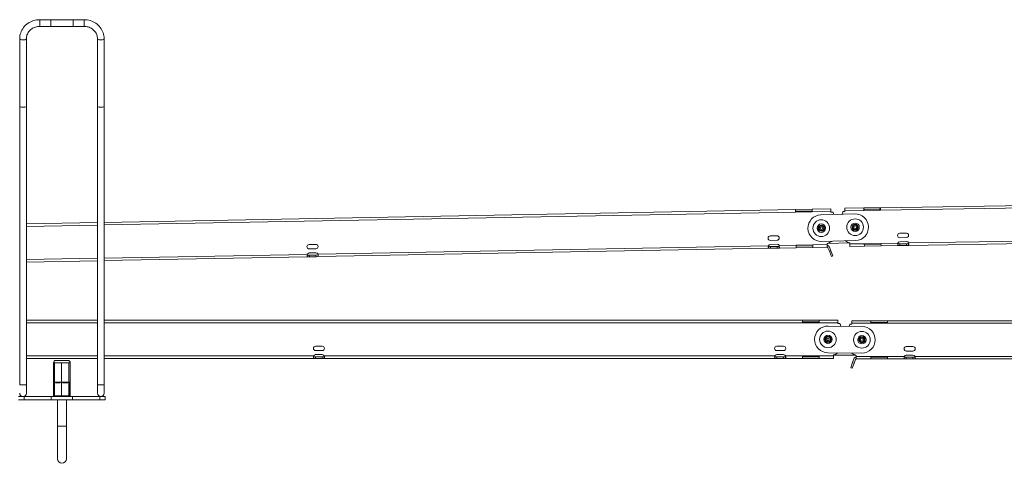
# Model space of a CAD drawing. Units: millimetres. Extents: x -2027 to 4402, y -1246 to 70.
# Drawn here: x -828 to 58, y -1239 to -840 of the extents above; entities that cross this region are included whole.
import ezdxf

# ---------------------------------------------------------------- set-up
doc = ezdxf.new("R2010")
doc.units = ezdxf.units.MM
doc.layers.add('TANGENT EDGES', color=7, linetype='Continuous', lineweight=0)
doc.layers.add('VISIBLE', color=7, linetype='Continuous', lineweight=0)

msp = doc.modelspace()

# ---------------------------------------------------------------- linework, layer by layer
at = {"layer": 'TANGENT EDGES'}
for p, q in [((-810.14, -846.18), (-810.14, -840.18)), ((-770.14, -846.18), (-770.14, -840.18)), ((-53.68, -1011.46), (599.63, -1000.88)), ((-752.14, -1024.68), (-130.2, -1013.12)), ((-115.2, -1012.84), (-98.2, -1012.52)), ((-85.68, -1011.98), (-68.68, -1011.7)), ((-822.14, -1025.98), (-758.14, -1024.79)), ((376.91, -1034.34), (-28.37, -1040.9)), ((-154.47, -1043.42), (-559.74, -1050.96)), ((-152.6, -1045.64), (-152.62, -1044.14)), ((-146.6, -1045.53), (-146.63, -1044.03)), ((-129.64, -1042.96), (-144.81, -1043.24)), ((-101.65, -1042.44), (-114.65, -1042.68)), ((-68.2, -1041.55), (-81.19, -1041.76)), ((-38.03, -1041.06), (-53.2, -1041.31)), ((-36.16, -1043.28), (-36.19, -1041.78)), ((-30.16, -1043.18), (-30.19, -1041.68)), ((-569.4, -1051.14), (-752.14, -1054.53)), ((-567.53, -1053.35), (-567.55, -1051.85)), ((-561.53, -1053.24), (-561.55, -1051.74)), ((-98.24, -1047.88), (-99.64, -1048.41)), ((-758.14, -1054.64), (-822.14, -1055.83)), ((-822.14, -1112.67), (-758.14, -1112.67)), ((-752.14, -1112.67), (-123.91, -1112.67)), ((-108.91, -1112.67), (-91.91, -1112.67)), ((-79.41, -1113.03), (-62.41, -1113.03)), ((-47.41, -1113.03), (599.63, -1113.03)), ((-758.14, -1142.52), (-822.14, -1142.52)), ((-563.74, -1142.52), (-752.14, -1142.52)), ((-148.74, -1142.52), (-554.08, -1142.52)), ((-123.91, -1142.52), (-139.08, -1142.52)), ((-95.91, -1142.52), (-108.91, -1142.52)), ((-797.64, -1148.56), (-784.41, -1148.56)), ((-784.41, -1148.56), (-782.64, -1148.56)), ((-561.91, -1144.77), (-561.91, -1143.27)), ((-555.91, -1144.77), (-555.91, -1143.27)), ((-146.91, -1144.77), (-146.91, -1143.27)), ((-140.91, -1144.77), (-140.91, -1143.27)), ((-77.3, -1148.89), (-78.71, -1148.38)), ((-62.41, -1142.88), (-75.41, -1142.88)), ((-32.24, -1142.88), (-47.41, -1142.88)), ((-30.41, -1145.13), (-30.41, -1143.63)), ((-24.41, -1145.13), (-24.41, -1143.63)), ((382.76, -1142.88), (-22.58, -1142.88)), ((-822.14, -1168.36), (-828.14, -1168.36)), ((-796.87, -1166.06), (-797.64, -1166.06)), ((-790.65, -1166.06), (-796.86, -1166.06)), ((-784.41, -1166.06), (-790.63, -1166.06)), ((-783.91, -1166.06), (-784.41, -1166.06)), ((-782.64, -1166.06), (-783.9, -1166.06)), ((-758.14, -1168.36), (-752.14, -1168.36)), ((-824.14, -1181.86), (-824.14, -1178.86)), ((-756.14, -1178.86), (-756.14, -1181.86)), ((-790.14, -1205.51), (-794.14, -1205.51)), ((-786.14, -1205.51), (-790.14, -1205.51))]:
    msp.add_line(p, q, dxfattribs=at)
for centre, radius in [((-106.92, -1027.61), 2.75), ((-106.92, -1027.61), 2.2), ((-76.44, -1026.75), 2.75), ((-76.44, -1026.75), 2.2), ((-100.91, -1127.59), 2.75), ((-100.91, -1127.59), 2.2), ((-70.41, -1127.96), 2.75), ((-70.41, -1127.96), 2.2)]:
    msp.add_circle(centre, radius, dxfattribs=at)
for centre, major_axis, start_param, end_param in [((-825.14, -857.28), (3, 0), -3.141593, 0), ((-755.14, -857.28), (-3, 0), 0, 3.141593)]:
    msp.add_ellipse(centre, major_axis=major_axis, ratio=0.34202, start_param=start_param, end_param=end_param, dxfattribs=at)
at = {"layer": 'VISIBLE'}
for p, q in [((-810.14, -840.18), (-780.14, -840.18)), ((-800.14, -846.18), (-800.14, -840.18)), ((-800.14, -840.18), (-770.14, -840.18)), ((-780.14, -846.18), (-780.14, -840.18)), ((-810.14, -846.18), (-780.14, -846.18)), ((-800.14, -846.18), (-770.14, -846.18)), ((-828.14, -918.36), (-828.14, -857.28)), ((-822.14, -918.36), (-822.14, -857.28)), ((-758.14, -857.28), (-758.14, -918.36)), ((-752.14, -857.28), (-752.14, -918.36)), ((-828.14, -1168.36), (-828.14, -918.36)), ((-822.14, -1168.36), (-822.14, -918.36)), ((-758.14, -918.36), (-758.14, -1168.36)), ((-752.14, -918.36), (-752.14, -1168.36)), ((599.63, -998.63), (-53.72, -1009.21)), ((-68.72, -1009.45), (-85.71, -1009.73)), ((-85.71, -1009.73), (-85.68, -1011.98)), ((-53.72, -1009.21), (-68.72, -1009.45)), ((-68.68, -1011.7), (-68.72, -1009.45)), ((-53.72, -1009.21), (-53.68, -1011.46)), ((-130.24, -1010.87), (-752.14, -1022.43)), ((-115.24, -1010.59), (-130.24, -1010.87)), ((-130.2, -1013.12), (-130.24, -1010.87)), ((-115.21, -1012.09), (-130.21, -1012.37)), ((-130.2, -1013.12), (-115.2, -1012.84)), ((-129.92, -1013.02), (-129.93, -1013.11)), ((-116.36, -1012.22), (-129.44, -1012.59)), ((-115.84, -1012.85), (-115.85, -1012.71)), ((-98.24, -1010.27), (-115.24, -1010.59)), ((-115.24, -1010.59), (-115.2, -1012.84)), ((-107.26, -1015.62), (-76.77, -1014.76)), ((-98.2, -1012.52), (-98.24, -1010.27)), ((-98.19, -1013.27), (-98.2, -1012.52)), ((-96.74, -1013.25), (-98.19, -1013.27)), ((-95.6, -1015.29), (-96.26, -1013.57)), ((-87.58, -1013.09), (-88.27, -1015.08)), ((-85.66, -1012.73), (-87.12, -1012.75)), ((-85.68, -1011.98), (-85.66, -1012.73)), ((-68.15, -1010.94), (-68.69, -1010.95)), ((-68.68, -1011.7), (-53.68, -1011.46)), ((-68.37, -1011.37), (-68.36, -1011.7)), ((-54.8, -1010.49), (-67.88, -1010.86)), ((-53.69, -1010.71), (-54.37, -1010.72)), ((-54.18, -1011.47), (-54.3, -1010.89)), ((-758.14, -1022.54), (-822.14, -1023.73)), ((-152.8, -1034.57), (-146.8, -1034.46)), ((-36.34, -1032.21), (-30.34, -1032.11)), ((-30.28, -1036.11), (-36.28, -1036.21)), ((-567.73, -1042.28), (-561.73, -1042.17)), ((-154.46, -1044.17), (-152.62, -1044.14)), ((-154.45, -1044.44), (-154.46, -1044.17)), ((-154.43, -1045.67), (-154.45, -1044.44)), ((-146.73, -1038.46), (-152.73, -1038.57)), ((-152.66, -1042.19), (-146.66, -1042.08)), ((-152.62, -1044.14), (-146.63, -1044.03)), ((-146.63, -1044.03), (-144.79, -1043.99)), ((-144.79, -1043.99), (-144.77, -1045.49)), ((-144.77, -1045.49), (-129.6, -1045.21)), ((-114.65, -1042.68), (-129.64, -1042.96)), ((-129.6, -1045.21), (-129.64, -1042.96)), ((-114.63, -1043.43), (-129.63, -1043.71)), ((-129.6, -1045.21), (-114.6, -1044.93)), ((-114.65, -1042.68), (-114.6, -1044.93)), ((-114.6, -1044.93), (-101.61, -1044.69)), ((-76.1, -1038.75), (-106.59, -1039.61)), ((-101.65, -1042.44), (-101.66, -1042.01)), ((-101.61, -1044.69), (-101.65, -1042.44)), ((-101.15, -1041.46), (-81.45, -1040.9)), ((-100.89, -1045.17), (-99.64, -1048.41)), ((-98.24, -1047.88), (-99.49, -1044.63)), ((-81.2, -1041.33), (-81.19, -1041.76)), ((-81.19, -1041.76), (-81.16, -1044.01)), ((-81.16, -1044.01), (-68.16, -1043.8)), ((-53.2, -1041.31), (-68.2, -1041.55)), ((-68.16, -1043.8), (-68.2, -1041.55)), ((-53.19, -1042.05), (-68.18, -1042.3)), ((-68.16, -1043.8), (-53.16, -1043.55)), ((-53.2, -1041.31), (-53.16, -1043.55)), ((-53.16, -1043.55), (-38, -1043.31)), ((-38.02, -1041.81), (-36.19, -1041.78)), ((-38, -1043.31), (-38.02, -1041.81)), ((-36.16, -1043.28), (-38, -1043.31)), ((-36.22, -1039.83), (-30.22, -1039.73)), ((-36.19, -1041.78), (-30.19, -1041.68)), ((-30.16, -1043.18), (-36.16, -1043.28)), ((-30.19, -1041.68), (-28.36, -1041.65)), ((-28.33, -1043.15), (-30.16, -1043.18)), ((-28.36, -1041.65), (-28.35, -1041.92)), ((-28.35, -1041.92), (-28.33, -1043.15)), ((-28.33, -1043.15), (376.95, -1036.59)), ((-752.14, -1056.78), (-569.36, -1053.39)), ((-569.39, -1051.89), (-567.55, -1051.85)), ((-569.38, -1052.16), (-569.39, -1051.89)), ((-569.36, -1053.39), (-569.38, -1052.16)), ((-567.53, -1053.35), (-569.36, -1053.39)), ((-561.66, -1046.17), (-567.66, -1046.28)), ((-567.59, -1049.9), (-561.59, -1049.79)), ((-567.55, -1051.85), (-561.55, -1051.74)), ((-561.53, -1053.24), (-567.53, -1053.35)), ((-561.55, -1051.74), (-559.72, -1051.71)), ((-559.69, -1053.21), (-561.53, -1053.24)), ((-559.72, -1051.71), (-559.72, -1051.98)), ((-559.72, -1051.98), (-559.69, -1053.21)), ((-559.69, -1053.21), (-154.43, -1045.67)), ((-152.6, -1045.64), (-154.43, -1045.67)), ((-146.6, -1045.53), (-152.6, -1045.64)), ((-144.77, -1045.49), (-146.6, -1045.53)), ((-99.64, -1048.41), (-97.85, -1053.08)), ((-96.45, -1052.54), (-98.24, -1047.88)), ((-97.85, -1053.08), (-96.45, -1052.54)), ((-822.14, -1058.08), (-758.14, -1056.89)), ((-758.14, -1110.42), (-822.14, -1110.42)), ((-123.91, -1110.42), (-752.14, -1110.42)), ((-108.91, -1110.42), (-123.91, -1110.42)), ((-123.91, -1112.67), (-123.91, -1110.42)), ((-123.23, -1111.92), (-123.91, -1111.92)), ((-123.91, -1112.67), (-108.91, -1112.67)), ((-123.3, -1112.09), (-123.41, -1112.67)), ((-109.72, -1111.84), (-122.8, -1111.68)), ((-108.91, -1111.92), (-109.45, -1111.92)), ((-109.23, -1112.67), (-109.23, -1112.34)), ((-108.91, -1110.42), (-108.91, -1112.67)), ((-91.91, -1110.42), (-108.91, -1110.42)), ((-100.77, -1115.59), (-70.27, -1115.96)), ((-91.91, -1112.67), (-91.91, -1110.42)), ((-91.91, -1113.42), (-91.91, -1112.67)), ((-90.46, -1113.42), (-91.91, -1113.42)), ((-89.26, -1115.73), (-89.99, -1113.75)), ((-81.33, -1114.11), (-81.96, -1115.82)), ((-79.41, -1113.78), (-80.86, -1113.78)), ((-62.41, -1110.78), (-79.41, -1110.78)), ((-79.41, -1110.78), (-79.41, -1113.03)), ((-79.41, -1113.03), (-79.41, -1113.78)), ((-47.41, -1110.78), (-62.41, -1110.78)), ((-62.41, -1113.03), (-62.41, -1110.78)), ((-47.41, -1112.28), (-62.41, -1112.28)), ((-62.41, -1113.03), (-47.41, -1113.03)), ((-61.73, -1112.91), (-61.73, -1113.03)), ((-48.15, -1112.57), (-61.22, -1112.42)), ((-47.65, -1113.03), (-47.66, -1112.99)), ((599.63, -1110.78), (-47.41, -1110.78)), ((-47.41, -1110.78), (-47.41, -1113.03)), ((-561.91, -1133.7), (-555.91, -1133.7)), ((-146.91, -1133.7), (-140.91, -1133.7)), ((-555.91, -1137.7), (-561.91, -1137.7)), ((-561.91, -1141.32), (-555.91, -1141.32)), ((-140.91, -1137.7), (-146.91, -1137.7)), ((-146.91, -1141.32), (-140.91, -1141.32)), ((-108.91, -1142.52), (-123.91, -1142.52)), ((-123.91, -1144.77), (-123.91, -1142.52)), ((-108.91, -1142.52), (-108.91, -1144.77)), ((-70.55, -1139.96), (-101.05, -1139.59)), ((-95.91, -1142.52), (-95.91, -1142.08)), ((-95.91, -1144.77), (-95.91, -1142.52)), ((-95.67, -1141.66), (-75.96, -1141.89)), ((-75.41, -1142.45), (-75.41, -1142.88)), ((-30.41, -1134.06), (-24.41, -1134.06)), ((-24.41, -1138.06), (-30.41, -1138.06)), ((-30.41, -1141.68), (-24.41, -1141.68)), ((-822.14, -1144.77), (-758.14, -1144.77)), ((-797.64, -1148.56), (-797.64, -1166.06)), ((-797.64, -1149.35), (-797.64, -1149.36)), ((-797.64, -1149.36), (-797.64, -1149.36)), ((-797.64, -1178.36), (-797.64, -1149.36)), ((-796.87, -1149.36), (-796.87, -1149.35)), ((-796.87, -1149.36), (-796.87, -1178.36)), ((-796.87, -1149.36), (-796.86, -1149.36)), ((-785.94, -1146.56), (-795.64, -1146.56)), ((-790.65, -1149.36), (-790.64, -1149.36)), ((-790.64, -1149.35), (-790.64, -1149.36)), ((-790.64, -1149.36), (-790.64, -1178.36)), ((-790.64, -1149.36), (-790.63, -1149.36)), ((-784.64, -1146.56), (-785.94, -1146.56)), ((-783.91, -1149.35), (-783.9, -1149.36)), ((-783.91, -1149.36), (-783.9, -1149.36)), ((-783.9, -1149.36), (-783.9, -1178.36)), ((-783.9, -1149.36), (-783.9, -1149.36)), ((-782.64, -1148.56), (-782.64, -1166.06)), ((-782.64, -1149.35), (-782.63, -1149.36)), ((-782.64, -1149.36), (-782.63, -1149.36)), ((-782.63, -1178.36), (-782.63, -1149.36)), ((-752.14, -1144.77), (-563.74, -1144.77)), ((-563.74, -1143.27), (-561.91, -1143.27)), ((-563.74, -1143.54), (-563.74, -1143.27)), ((-563.74, -1144.77), (-563.74, -1143.54)), ((-561.91, -1144.77), (-563.74, -1144.77)), ((-561.91, -1143.27), (-555.91, -1143.27)), ((-555.91, -1144.77), (-561.91, -1144.77)), ((-555.91, -1143.27), (-554.08, -1143.27)), ((-554.08, -1144.77), (-555.91, -1144.77)), ((-554.08, -1143.27), (-554.08, -1143.54)), ((-554.08, -1143.54), (-554.08, -1144.77)), ((-554.08, -1144.77), (-148.74, -1144.77)), ((-148.74, -1143.54), (-148.74, -1143.27)), ((-148.74, -1143.27), (-146.91, -1143.27)), ((-148.74, -1144.77), (-148.74, -1143.54)), ((-146.91, -1144.77), (-148.74, -1144.77)), ((-146.91, -1143.27), (-140.91, -1143.27)), ((-140.91, -1144.77), (-146.91, -1144.77)), ((-140.91, -1143.27), (-139.08, -1143.27)), ((-139.08, -1144.77), (-140.91, -1144.77)), ((-139.08, -1143.27), (-139.08, -1144.77)), ((-139.08, -1144.77), (-123.91, -1144.77)), ((-108.91, -1143.27), (-123.91, -1143.27)), ((-123.91, -1144.77), (-108.91, -1144.77)), ((-108.91, -1144.77), (-95.91, -1144.77)), ((-78.71, -1148.38), (-80.42, -1153.08)), ((-79.01, -1153.59), (-77.3, -1148.89)), ((-77.53, -1145.11), (-78.71, -1148.38)), ((-77.3, -1148.89), (-76.12, -1145.63)), ((-75.41, -1142.88), (-75.41, -1145.13)), ((-75.41, -1145.13), (-62.41, -1145.13)), ((-62.41, -1145.13), (-62.41, -1142.88)), ((-47.41, -1142.88), (-62.41, -1142.88)), ((-47.41, -1143.63), (-62.41, -1143.63)), ((-62.41, -1145.13), (-47.41, -1145.13)), ((-47.41, -1142.88), (-47.41, -1145.13)), ((-47.41, -1145.13), (-32.24, -1145.13)), ((-32.24, -1143.63), (-30.41, -1143.63)), ((-32.24, -1145.13), (-32.24, -1143.63)), ((-30.41, -1145.13), (-32.24, -1145.13)), ((-30.41, -1143.63), (-24.41, -1143.63)), ((-24.41, -1145.13), (-30.41, -1145.13)), ((-24.41, -1143.63), (-22.58, -1143.63)), ((-22.58, -1145.13), (-24.41, -1145.13)), ((-22.58, -1143.63), (-22.58, -1143.9)), ((-22.58, -1143.9), (-22.58, -1145.13)), ((-22.58, -1145.13), (382.76, -1145.13)), ((-80.42, -1153.08), (-79.01, -1153.59)), ((-822.14, -1168.36), (-822.14, -1175.86)), ((-796.87, -1166.56), (-797.14, -1166.56)), ((-791.6, -1166.56), (-795.91, -1166.56)), ((-784.94, -1166.56), (-789.6, -1166.56)), ((-783.14, -1166.56), (-783.82, -1166.56)), ((-783.4, -1166.56), (-783.4, -1178.36)), ((-758.14, -1175.86), (-758.14, -1168.36)), ((-752.14, -1168.36), (-752.14, -1175.86)), ((-824.14, -1178.86), (-829.14, -1178.86)), ((-829.14, -1181.86), (-824.14, -1181.86)), ((-799.73, -1178.86), (-824.14, -1178.86)), ((-824.14, -1181.86), (-799.73, -1181.86)), ((-780.54, -1178.86), (-799.73, -1178.86)), ((-799.73, -1178.86), (-799.73, -1181.86)), ((-799.73, -1181.86), (-780.54, -1181.86)), ((-796.87, -1178.36), (-797.64, -1178.36)), ((-797.06, -1178.86), (-797.64, -1178.36)), ((-790.64, -1178.36), (-796.87, -1178.36)), ((-796.35, -1178.86), (-796.87, -1178.36)), ((-794.14, -1205.51), (-794.14, -1181.86)), ((-783.9, -1178.36), (-790.64, -1178.36)), ((-790.6, -1178.86), (-790.64, -1178.36)), ((-786.14, -1205.51), (-786.14, -1181.86)), ((-784.38, -1178.86), (-783.9, -1178.36)), ((-783.92, -1178.86), (-783.4, -1178.36)), ((-783.4, -1178.36), (-783.9, -1178.36)), ((-782.63, -1178.36), (-783.4, -1178.36)), ((-783.21, -1178.86), (-782.63, -1178.36)), ((-780.54, -1178.86), (-780.54, -1181.86)), ((-756.14, -1178.86), (-780.54, -1178.86)), ((-780.54, -1181.86), (-756.14, -1181.86)), ((-751.14, -1178.86), (-756.14, -1178.86)), ((-756.14, -1181.86), (-751.14, -1181.86)), ((-751.14, -1181.86), (-751.14, -1178.86)), ((-794.14, -1235.01), (-794.14, -1205.51)), ((-786.14, -1205.51), (-786.14, -1235.01))]:
    msp.add_line(p, q, dxfattribs=at)
for centre, radius in [((-106.92, -1027.61), 7.5), ((-106.92, -1027.61), 3.75), ((-106.92, -1027.61), 1.2), ((-76.44, -1026.75), 7.5), ((-76.44, -1026.75), 3.75), ((-76.44, -1026.75), 1.2), ((-100.91, -1127.59), 7.5), ((-100.91, -1127.59), 3.75), ((-70.41, -1127.96), 7.5), ((-70.41, -1127.96), 3.75), ((-100.91, -1127.59), 1.2), ((-70.41, -1127.96), 1.2)]:
    msp.add_circle(centre, radius, dxfattribs=at)
for centre, radius, start, end in [((-129.42, -1013.09), 0.5, 91.61241, 171.61241), ((-106.92, -1027.61), 12, 91.61241, 271.61241), ((-116.35, -1012.72), 0.5, 1.61241, 91.61241), ((-96.73, -1013.75), 0.5, 21.06484, 91.06484), ((-87.11, -1013.25), 0.5, 90.92805, 160.92805), ((-76.44, -1026.75), 12, 271.61241, 91.61241), ((-67.87, -1011.36), 0.5, 91.61241, 181.61241), ((-54.79, -1010.99), 0.5, 11.61241, 91.61241), ((-152.77, -1036.57), 2, 91.06484, 271.06484), ((-146.77, -1036.46), 2, 271.06484, 91.06484), ((-36.31, -1034.21), 2, 90.92805, 270.92805), ((-30.31, -1034.11), 2, 270.92805, 90.92805), ((-567.69, -1044.28), 2, 91.06484, 271.06484), ((-561.69, -1044.17), 2, 271.06484, 91.06484), ((-152.62, -1044.19), 2, 91.06484, 157.45209), ((-146.62, -1044.08), 2, 24.6776, 91.06484), ((-101.16, -1042), 0.5, 111.8484, 181.06484), ((-101.59, -1045.44), 2.25, 21.06484, 91.06484), ((-101.59, -1045.44), 0.75, 21.06484, 91.06484), ((-106.92, -1027.61), 15, 291.8484, 308.48231), ((-76.44, -1026.75), 15, 234.74252, 250.14449), ((-81.7, -1041.33), 0.5, 0.92805, 70.14449), ((-36.19, -1041.83), 2, 90.92805, 157.31529), ((-30.19, -1041.73), 2, 24.5408, 90.92805), ((-567.55, -1051.9), 2, 91.06484, 157.45209), ((-561.55, -1051.79), 2, 24.6776, 91.06484), ((-122.81, -1112.18), 0.5, 89.31563, 169.31563), ((-100.91, -1127.59), 12, 89.31563, 269.31563), ((-109.73, -1112.34), 0.5, 359.31563, 89.31563), ((-90.46, -1113.92), 0.5, 20, 90), ((-80.86, -1114.28), 0.5, 90, 160), ((-70.41, -1127.96), 12, 269.31563, 89.31563), ((-61.23, -1112.92), 0.5, 89.31563, 179.31563), ((-48.15, -1113.07), 0.5, 9.31563, 89.31563), ((-561.91, -1135.7), 2, 90, 270), ((-555.91, -1135.7), 2, 270, 90), ((-146.91, -1135.7), 2, 90, 270), ((-140.91, -1135.7), 2, 270, 90), ((-561.91, -1143.32), 2, 90, 156.38724), ((-555.91, -1143.32), 2, 23.61276, 90), ((-146.91, -1143.32), 2, 90, 156.38724), ((-140.91, -1143.32), 2, 23.61276, 90), ((-95.41, -1142.08), 0.5, 110.78356, 180), ((-100.91, -1127.59), 15, 290.78356, 306.18553), ((-70.41, -1127.96), 15, 232.44573, 249.21644), ((-75.91, -1142.45), 0.5, 0, 69.21644), ((-30.41, -1136.06), 2, 90, 270), ((-30.41, -1143.68), 2, 90, 156.38724), ((-24.41, -1136.06), 2, 270, 90), ((-24.41, -1143.68), 2, 23.61276, 90), ((-795.64, -1148.56), 2, 90, 180), ((-784.64, -1148.56), 2, 0, 90), ((-75.41, -1145.88), 2.25, 90, 160), ((-75.41, -1145.88), 0.75, 90, 160), ((-797.14, -1166.06), 0.5, 180, 270), ((-783.14, -1166.06), 0.5, 270, 0), ((-825.14, -1175.86), 3, 180, 360), ((-755.14, -1175.86), 3, 180, 0), ((-790.14, -1235.01), 4, 180, 360)]:
    msp.add_arc(centre, radius, start, end, dxfattribs=at)
for centre, major_axis, start_param, end_param in [((-825.14, -918.36), (-3, 0), 0, 3.141593), ((-755.14, -918.36), (3, 0), -3.141593, 0)]:
    msp.add_ellipse(centre, major_axis=major_axis, ratio=0.176327, start_param=start_param, end_param=end_param, dxfattribs=at)
for points, knots in [([(-828.14, -857.28), (-828.14, -855.47), (-827.83, -853.66), (-826.65, -850.23), (-825.77, -848.61), (-823.53, -845.72), (-822.18, -844.44), (-819.13, -842.36), (-817.44, -841.55), (-813.88, -840.46), (-812.01, -840.18), (-810.14, -840.18), (-810.14, -840.18), (-810.14, -840.18)], [3.141593, 3.141593, 3.141593, 3.141593, 3.455256, 3.455256, 3.769415, 3.769415, 4.083574, 4.083574, 4.397733, 4.397733, 4.711893, 4.711893, 4.712389, 4.712389, 4.712389, 4.712389]), ([(-770.14, -840.18), (-768.27, -840.18), (-766.4, -840.46), (-762.85, -841.55), (-761.15, -842.36), (-758.1, -844.44), (-756.75, -845.71), (-754.51, -848.61), (-753.63, -850.23), (-752.44, -853.66), (-752.14, -855.47), (-752.14, -857.28)], [1.570796, 1.570796, 1.570796, 1.570796, 1.884956, 1.884956, 2.199115, 2.199115, 2.513274, 2.513274, 2.827433, 2.827433, 3.141593, 3.141593, 3.141593, 3.141593]), ([(-822.14, -857.28), (-822.14, -856.14), (-821.94, -854.99), (-821.19, -852.81), (-820.63, -851.77), (-819.17, -849.89), (-818.28, -849.05), (-816.24, -847.66), (-815.1, -847.11), (-812.7, -846.38), (-811.43, -846.19), (-810.15, -846.18), (-810.14, -846.18), (-810.14, -846.18)], [3.141593, 3.141593, 3.141593, 3.141593, 3.455752, 3.455752, 3.769911, 3.769911, 4.08407, 4.08407, 4.39823, 4.39823, 4.710227, 4.710227, 4.712389, 4.712389, 4.712389, 4.712389]), ([(-770.14, -846.18), (-768.87, -846.18), (-767.61, -846.37), (-765.21, -847.09), (-764.08, -847.63), (-762.04, -849), (-761.15, -849.84), (-759.68, -851.72), (-759.11, -852.75), (-758.34, -854.93), (-758.14, -856.08), (-758.14, -857.24), (-758.14, -857.26), (-758.14, -857.28)], [1.570796, 1.570796, 1.570796, 1.570796, 1.881548, 1.881548, 2.193517, 2.193517, 2.507677, 2.507677, 2.821836, 2.821836, 3.135995, 3.135995, 3.141593, 3.141593, 3.141593, 3.141593])]:
    msp.add_open_spline(points, degree=3, knots=knots, dxfattribs=at)
for points in [[(-154.61, -1045.02), (-154.62, -1044.59), (-154.57, -1043.98), (-154.47, -1043.42)], [(-154.43, -1045.67), (-154.54, -1045.68), (-154.6, -1045.45), (-154.61, -1045.02)], [(-154.46, -1044.17), (-154.5, -1044.17), (-154.54, -1044.16), (-154.57, -1044.14)], [(-144.81, -1043.24), (-144.69, -1043.8), (-144.62, -1044.4), (-144.61, -1044.83)], [(-144.68, -1043.95), (-144.71, -1043.98), (-144.75, -1043.99), (-144.79, -1043.99)], [(-144.61, -1044.83), (-144.6, -1045.26), (-144.66, -1045.49), (-144.77, -1045.49)], [(-38.17, -1042.65), (-38.18, -1042.22), (-38.13, -1041.62), (-38.03, -1041.06)], [(-38, -1043.31), (-38.11, -1043.31), (-38.17, -1043.08), (-38.17, -1042.65)], [(-38.02, -1041.81), (-38.07, -1041.81), (-38.1, -1041.8), (-38.13, -1041.77)], [(-28.37, -1040.9), (-28.25, -1041.46), (-28.18, -1042.06), (-28.17, -1042.49)], [(-28.25, -1041.61), (-28.27, -1041.64), (-28.31, -1041.65), (-28.36, -1041.65)], [(-28.17, -1042.49), (-28.17, -1042.92), (-28.22, -1043.15), (-28.33, -1043.15)], [(-569.54, -1052.73), (-569.55, -1052.3), (-569.5, -1051.69), (-569.4, -1051.14)], [(-569.36, -1053.39), (-569.47, -1053.39), (-569.53, -1053.16), (-569.54, -1052.73)], [(-569.39, -1051.89), (-569.43, -1051.89), (-569.47, -1051.87), (-569.5, -1051.85)], [(-559.74, -1050.96), (-559.62, -1051.51), (-559.55, -1052.12), (-559.54, -1052.54)], [(-559.61, -1051.66), (-559.64, -1051.69), (-559.68, -1051.71), (-559.72, -1051.71)], [(-559.54, -1052.54), (-559.53, -1052.97), (-559.58, -1053.2), (-559.69, -1053.21)], [(-563.91, -1144.11), (-563.91, -1143.68), (-563.85, -1143.07), (-563.74, -1142.52)], [(-554.08, -1142.52), (-553.97, -1143.07), (-553.91, -1143.68), (-553.91, -1144.11)], [(-148.91, -1144.11), (-148.91, -1143.68), (-148.85, -1143.07), (-148.74, -1142.52)], [(-139.08, -1142.52), (-138.97, -1143.07), (-138.91, -1143.68), (-138.91, -1144.11)], [(-563.74, -1144.77), (-563.85, -1144.77), (-563.91, -1144.54), (-563.91, -1144.11)], [(-563.74, -1143.27), (-563.79, -1143.27), (-563.82, -1143.25), (-563.85, -1143.23)], [(-553.97, -1143.23), (-553.99, -1143.25), (-554.03, -1143.27), (-554.08, -1143.27)], [(-553.91, -1144.11), (-553.91, -1144.54), (-553.97, -1144.77), (-554.08, -1144.77)], [(-148.74, -1144.77), (-148.85, -1144.77), (-148.91, -1144.54), (-148.91, -1144.11)], [(-148.74, -1143.27), (-148.79, -1143.27), (-148.82, -1143.25), (-148.85, -1143.23)], [(-138.97, -1143.23), (-138.99, -1143.25), (-139.03, -1143.27), (-139.08, -1143.27)], [(-138.91, -1144.11), (-138.91, -1144.54), (-138.97, -1144.77), (-139.08, -1144.77)], [(-32.41, -1144.47), (-32.41, -1144.04), (-32.35, -1143.44), (-32.24, -1142.88)], [(-32.24, -1145.13), (-32.35, -1145.13), (-32.41, -1144.9), (-32.41, -1144.47)], [(-32.24, -1143.63), (-32.29, -1143.63), (-32.33, -1143.62), (-32.35, -1143.59)], [(-22.58, -1142.88), (-22.47, -1143.44), (-22.41, -1144.04), (-22.41, -1144.47)], [(-22.47, -1143.59), (-22.5, -1143.62), (-22.53, -1143.63), (-22.58, -1143.63)], [(-22.41, -1144.47), (-22.41, -1144.9), (-22.47, -1145.13), (-22.58, -1145.13)]]:
    msp.add_open_spline(points, degree=3, dxfattribs=at)

doc.saveas('drawing.dxf')
